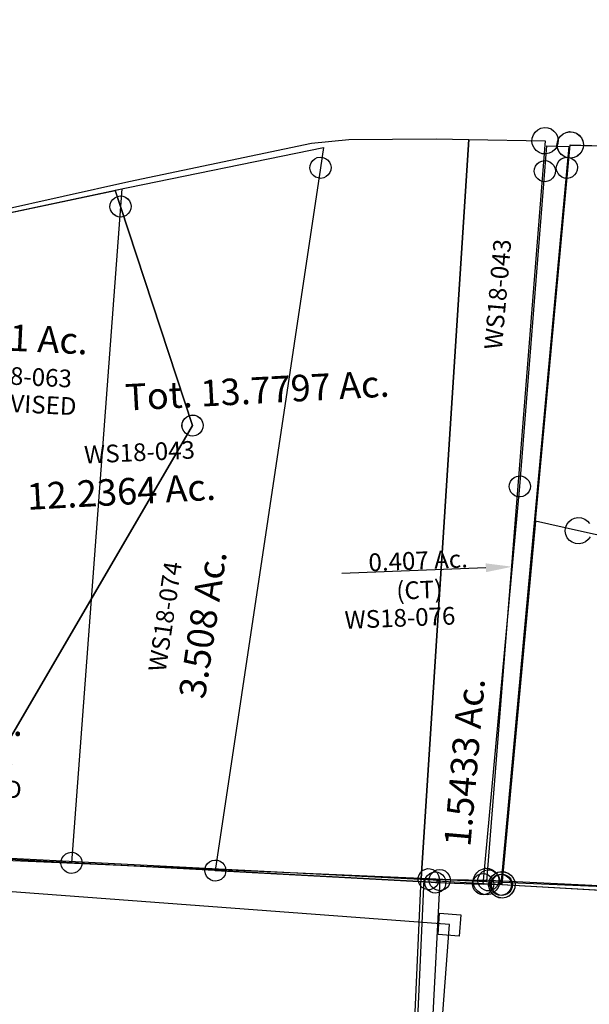
# Model space of a CAD drawing. Units: feet. Extents: x 1962109 to 2000761, y 503958 to 541927.
# Drawn here: x 1967564 to 1968209, y 523823 to 524938 of the extents above; entities that cross this region are included whole.
import ezdxf
from ezdxf.enums import TextEntityAlignment as Align

# ---------------------------------------------------------------- set-up
doc = ezdxf.new("R2010")
doc.units = ezdxf.units.FT
doc.header["$MEASUREMENT"] = 0
doc.layers.add('DEED', color=30, linetype='CONTINUOUS')
doc.layers.add('SURVEY', color=2, linetype='CONTINUOUS')
doc.styles.add('Arial', font='arial.ttf')
doc.styles.get("Standard").update_dxf_attribs({"font": 'romans.shx', "height": 40})

# ---------------------------------------------------------------- blocks, each defined once
blk = doc.blocks.new('A$C7CAF6AC0-flat-1')
at = {"layer": 'SURVEY', "color": 6, "linetype": 'Continuous', "ltscale": 40}
for p, q in [((247.5, 846.2), (250.2, 847.7)), ((250.2, 847.7), (253.3, 848.6)), ((253.3, 848.6), (256.4, 848.4)), ((256.4, 848.4), (259.4, 847.6)), ((259.4, 847.6), (262, 845.9)), ((218.9, 836), (220.6, 838.6)), ((220.6, 838.6), (222.8, 840.7)), ((222.8, 840.7), (225.5, 842.2)), ((225.5, 842.2), (228.5, 843.1)), ((228.5, 843.1), (231.7, 842.9)), ((231.7, 842.9), (234.7, 842.1)), ((234.7, 842.1), (237.3, 840.4)), ((237.3, 840.4), (239.5, 838.2)), ((239.5, 838.2), (241, 835.5)), ((242.6, 835.3), (242.8, 838.5)), ((242.8, 838.5), (243.7, 841.5)), ((243.7, 841.5), (245.3, 844.1)), ((245.3, 844.1), (247.5, 846.2)), ((262, 845.9), (264.2, 843.7)), ((264.2, 843.7), (265.7, 841)), ((265.7, 841), (266.5, 838)), ((266.5, 838), (266.4, 834.8)), ((217.9, 829.8), (218.1, 833)), ((218.8, 826.8), (217.9, 829.8)), ((218.1, 833), (218.9, 836)), ((220.3, 824), (218.8, 826.8)), ((240.8, 826.3), (239.1, 823.7)), ((241.7, 829.3), (240.8, 826.3)), ((241, 835.5), (241.8, 832.5)), ((241.8, 832.5), (241.7, 829.3)), ((243.5, 832.3), (242.6, 835.3)), ((245, 829.5), (243.5, 832.3)), ((247.1, 827.4), (245, 829.5)), ((249.7, 825.7), (247.1, 827.4)), ((252.7, 824.8), (249.7, 825.7)), ((258.9, 825.5), (255.9, 824.7)), ((261.7, 827), (258.9, 825.5)), ((263.8, 829.2), (261.7, 827)), ((265.5, 831.8), (263.8, 829.2)), ((266.4, 834.8), (265.5, 831.8)), ((222.4, 821.9), (220.3, 824)), ((225, 820.2), (222.4, 821.9)), ((228, 819.3), (225, 820.2)), ((231.2, 819.2), (228, 819.3)), ((234.2, 820), (231.2, 819.2)), ((237, 821.5), (234.2, 820)), ((239.1, 823.7), (237, 821.5)), ((255.9, 824.7), (252.7, 824.8)), ((215.6, 477.8), (217.2, 480.4)), ((217.2, 480.4), (219.4, 482.6)), ((219.4, 482.6), (222.1, 484.1)), ((222.1, 484.1), (225.2, 484.9)), ((225.2, 484.9), (228.3, 484.8)), ((228.3, 484.8), (231.3, 483.9)), ((231.3, 483.9), (233.9, 482.3)), ((233.9, 482.3), (236.1, 480.1)), ((236.1, 480.1), (237.6, 477.4)), ((214.6, 471.7), (214.7, 474.8)), ((215.4, 468.6), (214.6, 471.7)), ((214.7, 474.8), (215.6, 477.8)), ((216.9, 465.9), (215.4, 468.6)), ((238.3, 471.2), (237.4, 468.2)), ((237.6, 477.4), (238.4, 474.3)), ((238.4, 474.3), (238.3, 471.2)), ((219.1, 463.7), (216.9, 465.9)), ((221.7, 462.1), (219.1, 463.7)), ((224.7, 461.2), (221.7, 462.1)), ((227.8, 461.1), (224.7, 461.2)), ((230.9, 461.9), (227.8, 461.1)), ((233.6, 463.4), (230.9, 461.9)), ((235.8, 465.6), (233.6, 463.4)), ((237.4, 468.2), (235.8, 465.6)), ((150.7, 20.7), (151.5, 23.7)), ((151.5, 23.7), (153.2, 26.3)), ((153.2, 26.3), (155.4, 28.5)), ((155.4, 28.5), (158.1, 30)), ((158.1, 30), (161.1, 30.8)), ((161.1, 30.8), (164.3, 30.7)), ((164.3, 30.7), (167.3, 29.8)), ((167.3, 29.8), (169.9, 28.1)), ((169.9, 28.1), (172.1, 26)), ((172.1, 26), (173.6, 23.2)), ((173.6, 23.2), (174.4, 20.2)), ((204.6, 19.5), (204.7, 22.6)), ((204.7, 22.6), (205.6, 25.6)), ((205.6, 25.6), (207.2, 28.2)), ((207.2, 28.2), (209.4, 30.4)), ((209.4, 30.4), (212.1, 31.9)), ((212.1, 31.9), (215.2, 32.7)), ((215.2, 32.7), (218.3, 32.6)), ((218.3, 32.6), (221.3, 31.7)), ((221.3, 31.7), (223.9, 30.1)), ((223.9, 30.1), (226.1, 27.9)), ((224.6, 20.2), (224.7, 23.3)), ((224.7, 23.3), (225.6, 26.3)), ((225.6, 26.3), (227.2, 28.9)), ((226.1, 27.9), (227.6, 25.2)), ((227.2, 28.9), (229.4, 31.1)), ((227.6, 25.2), (228.4, 22.1)), ((229.4, 31.1), (232.1, 32.6)), ((232.1, 32.6), (235.2, 33.4)), ((235.2, 33.4), (238.3, 33.3)), ((238.3, 33.3), (241.3, 32.4)), ((241.3, 32.4), (243.9, 30.8)), ((243.9, 30.8), (246.1, 28.6)), ((246.1, 28.6), (247.6, 25.9)), ((247.6, 25.9), (248.4, 22.8)), ((248.4, 22.8), (248.3, 19.7)), ((150.5, 17.6), (150.7, 20.7)), ((151.3, 14.5), (150.5, 17.6)), ((152.9, 11.8), (151.3, 14.5)), ((155, 9.6), (152.9, 11.8)), ((162.5, 18.9), (216.5, 20.8)), ((171.7, 11.4), (169.6, 9.3)), ((173.4, 14), (171.7, 11.4)), ((174.2, 17), (173.4, 14)), ((174.4, 20.2), (174.2, 17)), ((205.4, 16.4), (204.6, 19.5)), ((206.9, 13.7), (205.4, 16.4)), ((209.1, 11.5), (206.9, 13.7)), ((211.7, 9.9), (209.1, 11.5)), ((223.6, 11.2), (220.9, 9.7)), ((225.8, 13.4), (223.6, 11.2)), ((225.4, 17.1), (224.6, 20.2)), ((226.9, 14.4), (225.4, 17.1)), ((227.4, 16), (225.8, 13.4)), ((229.1, 12.2), (226.9, 14.4)), ((228.3, 19), (227.4, 16)), ((228.4, 22.1), (228.3, 19)), ((231.7, 10.6), (229.1, 12.2)), ((243.6, 11.9), (240.9, 10.4)), ((245.8, 14.1), (243.6, 11.9)), ((247.4, 16.7), (245.8, 14.1)), ((248.3, 19.7), (247.4, 16.7)), ((157.6, 8), (155, 9.6)), ((160.6, 7.1), (157.6, 8)), ((163.8, 6.9), (160.6, 7.1)), ((166.8, 7.8), (163.8, 6.9)), ((169.6, 9.3), (166.8, 7.8)), ((214.7, 9), (211.7, 9.9)), ((217.8, 8.9), (214.7, 9)), ((220.9, 9.7), (217.8, 8.9)), ((234.7, 9.7), (231.7, 10.6)), ((237.8, 9.6), (234.7, 9.7)), ((240.9, 10.4), (237.8, 9.6))]:
    blk.add_line(p, q, dxfattribs=at)
at = {"layer": 'SURVEY', "color": 6}
for points in [[(230.1, 860), (255.1, 861), (254.6, 836.6), (236.5, 21.5), (216.5, 20.8), (226.5, 473), (229.9, 831.1), (230.1, 860)], [(194.7, 378.4), (32.6, 360.5)]]:
    blk.add_lwpolyline(points, dxfattribs=at)
at = {"layer": 'SURVEY', "color": 6, "ltscale": 40}
blk.add_solid([(194.1, 383.4), (224.5, 381.7), (195.2, 373.5)], dxfattribs=at)
at = {"layer": 'SURVEY', "color": 6, "insert": (119.4, 364.7), "char_height": 20, "width": 348.331, "attachment_point": 5, "rotation": 6.3069, "style": 'Arial'}
blk.add_mtext('{\\Fromans|c0;0.407 Ac.\\P(CT)}', dxfattribs=at)
at = {"layer": 'SURVEY', "color": 1, "insert": (101.6, 315.1), "char_height": 20, "width": 348.331, "attachment_point": 5, "rotation": 6.3069, "style": 'Arial'}
blk.add_mtext('{\\Fromans|c0;WS18-076}', dxfattribs=at)
blk = doc.blocks.new('A$C1F0452E8-flat-1')
at = {"layer": 'SURVEY', "color": 6, "ltscale": 40}
for p, q in [((-418.5, 756.4), (-186.8, 821)), ((-186.8, 821), (-188.6, 798.1)), ((-188.6, 798.1), (-251.8, -4.1)), ((-411.2, 738.5), (-418.5, 756.4)), ((-312.6, 496.8), (-411.2, 738.5)), ((-562.4, -9.1), (-312.6, 496.8)), ((-251.8, -4.1), (-562.4, -9.1)), ((-251.8, -4.1), (0, 0))]:
    blk.add_line(p, q, dxfattribs=at)
at = {"layer": 'SURVEY', "color": 6, "linetype": 'Continuous', "ltscale": 40}
for p, q in [((-200.4, 799.9), (-199.5, 802.9)), ((-199.5, 802.9), (-197.9, 805.5)), ((-197.9, 805.5), (-195.7, 807.6)), ((-195.7, 807.6), (-193, 809.2)), ((-193, 809.2), (-189.9, 810)), ((-189.9, 810), (-186.8, 809.9)), ((-186.8, 809.9), (-183.8, 809)), ((-183.8, 809), (-181.2, 807.4)), ((-181.2, 807.4), (-179, 805.2)), ((-179, 805.2), (-177.5, 802.5)), ((-200.5, 796.7), (-200.4, 799.9)), ((-199.7, 793.7), (-200.5, 796.7)), ((-198.1, 790.9), (-199.7, 793.7)), ((-177.6, 793.3), (-179.3, 790.7)), ((-176.8, 796.3), (-177.6, 793.3)), ((-177.5, 802.5), (-176.6, 799.4)), ((-176.6, 799.4), (-176.8, 796.3)), ((-196, 788.8), (-198.1, 790.9)), ((-193.4, 787.1), (-196, 788.8)), ((-190.4, 786.3), (-193.4, 787.1)), ((-187.2, 786.1), (-190.4, 786.3)), ((-184.2, 787), (-187.2, 786.1)), ((-181.4, 788.5), (-184.2, 787)), ((-179.3, 790.7), (-181.4, 788.5)), ((-420.5, 745.9), (-418.3, 748)), ((-418.3, 748), (-415.6, 749.6)), ((-415.6, 749.6), (-412.5, 750.4)), ((-412.5, 750.4), (-409.4, 750.3)), ((-409.4, 750.3), (-406.4, 749.4)), ((-406.4, 749.4), (-403.8, 747.8)), ((-403.8, 747.8), (-401.6, 745.6)), ((-423.1, 737.1), (-423, 740.3)), ((-422.2, 734.1), (-423.1, 737.1)), ((-423, 740.3), (-422.1, 743.3)), ((-422.1, 743.3), (-420.5, 745.9)), ((-401.6, 745.6), (-400.1, 742.9)), ((-399.4, 736.7), (-400.2, 733.7)), ((-400.1, 742.9), (-399.2, 739.8)), ((-399.2, 739.8), (-399.4, 736.7)), ((-420.7, 731.3), (-422.2, 734.1)), ((-418.6, 729.2), (-420.7, 731.3)), ((-415.9, 727.5), (-418.6, 729.2)), ((-413, 726.7), (-415.9, 727.5)), ((-409.8, 726.6), (-413, 726.7)), ((-406.8, 727.4), (-409.8, 726.6)), ((-404, 728.9), (-406.8, 727.4)), ((-401.9, 731.1), (-404, 728.9)), ((-400.2, 733.7), (-401.9, 731.1)), ((-323.5, 501.6), (-321.9, 504.2)), ((-321.9, 504.2), (-319.7, 506.3)), ((-319.7, 506.3), (-317, 507.9)), ((-317, 507.9), (-314, 508.7)), ((-314, 508.7), (-310.8, 508.6)), ((-310.8, 508.6), (-307.8, 507.7)), ((-307.8, 507.7), (-305.2, 506.1)), ((-305.2, 506.1), (-303, 503.9)), ((-303, 503.9), (-301.5, 501.2)), ((-324.5, 495.4), (-324.4, 498.6)), ((-323.7, 492.4), (-324.5, 495.4)), ((-324.4, 498.6), (-323.5, 501.6)), ((-322.2, 489.6), (-323.7, 492.4)), ((-301.7, 492), (-303.3, 489.4)), ((-300.8, 495), (-301.7, 492)), ((-301.5, 501.2), (-300.7, 498.1)), ((-300.7, 498.1), (-300.8, 495)), ((-320, 487.5), (-322.2, 489.6)), ((-317.4, 485.8), (-320, 487.5)), ((-314.4, 485), (-317.4, 485.8)), ((-311.3, 484.8), (-314.4, 485)), ((-308.2, 485.7), (-311.3, 484.8)), ((-305.5, 487.2), (-308.2, 485.7)), ((-303.3, 489.4), (-305.5, 487.2)), ((-571.7, -1.7), (-569.5, 0.5)), ((-569.5, 0.5), (-566.8, 2)), ((-566.8, 2), (-563.7, 2.8)), ((-563.7, 2.8), (-560.6, 2.7)), ((-560.6, 2.7), (-557.6, 1.8)), ((-557.6, 1.8), (-555, 0.2)), ((-555, 0.2), (-552.8, -2)), ((-263.6, -2.3), (-262.7, 0.7)), ((-262.7, 0.7), (-261.1, 3.3)), ((-261.1, 3.3), (-258.9, 5.5)), ((-258.9, 5.5), (-256.2, 7)), ((-256.2, 7), (-253.1, 7.8)), ((-253.1, 7.8), (-250, 7.7)), ((-250, 7.7), (-247, 6.9)), ((-247, 6.9), (-244.4, 5.2)), ((-244.4, 5.2), (-242.2, 3.1)), ((-242.2, 3.1), (-240.7, 0.3)), ((-240.7, 0.3), (-239.8, -2.7)), ((-574.3, -10.5), (-574.2, -7.3)), ((-573.5, -13.5), (-574.3, -10.5)), ((-574.2, -7.3), (-573.3, -4.3)), ((-573.3, -4.3), (-571.7, -1.7)), ((-552.8, -2), (-551.3, -4.7)), ((-550.6, -10.9), (-551.5, -13.9)), ((-551.3, -4.7), (-550.5, -7.8)), ((-550.5, -7.8), (-550.6, -10.9)), ((-263.7, -5.4), (-263.6, -2.3)), ((-262.8, -8.5), (-263.7, -5.4)), ((-261.3, -11.2), (-262.8, -8.5)), ((-240.8, -8.9), (-242.5, -11.5)), ((-240, -5.9), (-240.8, -8.9)), ((-239.8, -2.7), (-240, -5.9)), ((-572, -16.2), (-573.5, -13.5)), ((-569.8, -18.4), (-572, -16.2)), ((-567.2, -20), (-569.8, -18.4)), ((-564.2, -20.9), (-567.2, -20)), ((-561, -21), (-564.2, -20.9)), ((-558, -20.2), (-561, -21)), ((-555.3, -18.7), (-558, -20.2)), ((-553.1, -16.5), (-555.3, -18.7)), ((-551.5, -13.9), (-553.1, -16.5)), ((-259.2, -13.4), (-261.3, -11.2)), ((-256.5, -15), (-259.2, -13.4)), ((-253.6, -15.9), (-256.5, -15)), ((-250.4, -16), (-253.6, -15.9)), ((-247.4, -15.2), (-250.4, -16)), ((-244.6, -13.7), (-247.4, -15.2)), ((-242.5, -11.5), (-244.6, -13.7))]:
    blk.add_line(p, q, dxfattribs=at)
at = {"layer": 'SURVEY', "color": 6, "ltscale": 40}
blk.add_text('3.508 Ac.', height=30, rotation=85.4961, dxfattribs=at).set_placement((-270.5, 271.9), align=Align.CENTER)
at = {"layer": 'SURVEY', "color": 1, "ltscale": 40}
blk.add_text('WS18-074', height=20, rotation=85.4961, dxfattribs=at).set_placement((-318.6, 278), align=Align.CENTER)
blk = doc.blocks.new('WASHINGTONWSA$C558B03A1-flat-1')
at = {"layer": 'SURVEY', "ltscale": 40}
for p, q in [((273.3, 767.5), (274.9, 770.1)), ((274.9, 770.1), (277.1, 772.3)), ((277.1, 772.3), (279.8, 773.8)), ((279.8, 773.8), (282.9, 774.6)), ((282.9, 774.6), (286, 774.5)), ((286, 774.5), (289, 773.6)), ((289, 773.6), (291.6, 772)), ((291.6, 772), (293.8, 769.8)), ((293.8, 769.8), (295.3, 767.1)), ((272.3, 761.3), (272.4, 764.5)), ((273.1, 758.3), (272.3, 761.3)), ((272.4, 764.5), (273.3, 767.5)), ((274.6, 755.5), (273.1, 758.3)), ((296, 760.9), (295.1, 757.9)), ((295.3, 767.1), (296.1, 764)), ((296.1, 764), (296, 760.9)), ((276.8, 753.4), (274.6, 755.5)), ((279.4, 751.7), (276.8, 753.4)), ((282.4, 750.9), (279.4, 751.7)), ((285.6, 750.8), (282.4, 750.9)), ((288.6, 751.6), (285.6, 750.8)), ((291.3, 753.1), (288.6, 751.6)), ((293.5, 755.3), (291.3, 753.1)), ((295.1, 757.9), (293.5, 755.3)), ((371, 522.8), (371.8, 525.8)), ((371.8, 525.8), (373.5, 528.4)), ((373.5, 528.4), (375.6, 530.5)), ((375.6, 530.5), (378.3, 532.1)), ((378.3, 532.1), (381.4, 532.9)), ((381.4, 532.9), (384.5, 532.8)), ((384.5, 532.8), (387.5, 531.9)), ((387.5, 531.9), (390.1, 530.3)), ((390.1, 530.3), (392.3, 528.1)), ((392.3, 528.1), (393.8, 525.4)), ((393.8, 525.4), (394.7, 522.3)), ((370.8, 519.6), (371, 522.8)), ((371.7, 516.6), (370.8, 519.6)), ((373.2, 513.8), (371.7, 516.6)), ((375.4, 511.7), (373.2, 513.8)), ((392.1, 513.6), (389.9, 511.4)), ((393.7, 516.2), (392.1, 513.6)), ((394.6, 519.2), (393.7, 516.2)), ((394.7, 522.3), (394.6, 519.2)), ((378, 510), (375.4, 511.7)), ((381, 509.2), (378, 510)), ((384.1, 509.1), (381, 509.2)), ((387.2, 509.9), (384.1, 509.1)), ((389.9, 511.4), (387.2, 509.9)), ((695.4, 24.2), (133, 15.1))]:
    blk.add_line(p, q, dxfattribs=at)
at = {"layer": 'SURVEY'}
blk.add_lwpolyline([(15, 705.8), (276.9, 780.6), (284.2, 762.7), (382.8, 521), (133, 15.1), (11.7, 13.1), (14.9, 685.8), (15, 705.8)], dxfattribs=at)
at = {"layer": 'SURVEY', "ltscale": 40}
for s, height, p in [('4.501 Ac.', 30, (89.9, 589.4)), ('AS REVISED', 20, (103.3, 520.3))]:
    blk.add_text(s, height=height, rotation=1.2233, dxfattribs=at).set_placement(p)
at = {"layer": 'SURVEY', "color": 1, "ltscale": 40}
blk.add_text('WS18-063', height=20, rotation=1.2233, dxfattribs=at).set_placement((117.7, 551.7))
blk = doc.blocks.new('WASHINGTONWSA$C04E11B73-flat-1')
at = {"layer": 'SURVEY', "color": 4, "ltscale": 40}
for p, q in [((271.3, 777.5), (271.4, 780.7)), ((271.4, 780.7), (272.3, 783.7)), ((272.3, 783.7), (273.9, 786.3)), ((273.9, 786.3), (276.1, 788.4)), ((276.1, 788.4), (278.8, 790)), ((278.8, 790), (281.8, 790.8)), ((281.8, 790.8), (285, 790.7)), ((285, 790.7), (288, 789.8)), ((288, 789.8), (290.6, 788.2)), ((290.6, 788.2), (292.8, 786)), ((292.8, 786), (294.3, 783.3)), ((294.3, 783.3), (295.1, 780.2)), ((272.1, 774.5), (271.3, 777.5)), ((273.6, 771.7), (272.1, 774.5)), ((275.8, 769.6), (273.6, 771.7)), ((278.4, 767.9), (275.8, 769.6)), ((290.3, 769.3), (287.6, 767.8)), ((292.5, 771.5), (290.3, 769.3)), ((294.1, 774.1), (292.5, 771.5)), ((295, 777.1), (294.1, 774.1)), ((295.1, 780.2), (295, 777.1)), ((281.4, 767.1), (278.4, 767.9)), ((284.6, 766.9), (281.4, 767.1)), ((287.6, 767.8), (284.6, 766.9)), ((2.2, 723.8), (3, 726.8)), ((3, 726.8), (4.7, 729.4)), ((4.7, 729.4), (6.8, 731.6)), ((6.8, 731.6), (9.6, 733.1)), ((9.6, 733.1), (12.6, 734)), ((12.6, 734), (15.8, 733.8)), ((15.8, 733.8), (18.8, 733)), ((18.8, 733), (21.4, 731.3)), ((21.4, 731.3), (23.5, 729.2)), ((23.5, 729.2), (25.1, 726.4)), ((25.1, 726.4), (25.9, 723.4)), ((2, 720.7), (2.2, 723.8)), ((2.9, 717.6), (2, 720.7)), ((4.4, 714.9), (2.9, 717.6)), ((6.6, 712.7), (4.4, 714.9)), ((9.5, 713.1), (12.5, 714)), ((12.5, 714), (15.7, 713.8)), ((15.7, 713.8), (18.7, 713)), ((23.3, 714.6), (21.1, 712.5)), ((24.9, 717.2), (23.3, 714.6)), ((25.8, 720.2), (24.9, 717.2)), ((25.9, 723.4), (25.8, 720.2)), ((2, 700.7), (2.1, 703.8)), ((2.1, 703.8), (2.9, 706.8)), ((2.9, 706.8), (4.6, 709.4)), ((4.6, 709.4), (6.7, 711.6)), ((9.2, 711.1), (6.6, 712.7)), ((6.7, 711.6), (9.5, 713.1)), ((12.2, 710.2), (9.2, 711.1)), ((15.3, 710.1), (12.2, 710.2)), ((18.4, 710.9), (15.3, 710.1)), ((21.1, 712.5), (18.4, 710.9)), ((18.7, 713), (21.3, 711.3)), ((21.3, 711.3), (23.4, 709.2)), ((23.4, 709.2), (25, 706.4)), ((25, 706.4), (25.8, 703.4)), ((25.8, 703.4), (25.7, 700.2)), ((2.8, 697.6), (2, 700.7)), ((4.3, 694.9), (2.8, 697.6)), ((6.5, 692.7), (4.3, 694.9)), ((9.1, 691.1), (6.5, 692.7)), ((21, 692.5), (18.3, 690.9)), ((23.2, 694.6), (21, 692.5)), ((24.8, 697.2), (23.2, 694.6)), ((25.7, 700.2), (24.8, 697.2)), ((12.1, 690.2), (9.1, 691.1)), ((15.2, 690.1), (12.1, 690.2)), ((18.3, 690.9), (15.2, 690.1)), ((272.6, 43.3), (275.3, 44.8)), ((275.3, 44.8), (278.3, 45.6)), ((278.3, 45.6), (281.5, 45.5)), ((281.5, 45.5), (284.5, 44.6)), ((284.5, 44.6), (287.1, 43)), ((-1.1, 31.1), (-0.2, 34.1)), ((-0.2, 34.1), (1.4, 36.7)), ((0.7, 33.2), (2.3, 35.8)), ((1.4, 36.7), (3.6, 38.9)), ((2.3, 35.8), (4.5, 37.9)), ((3.6, 38.9), (6.3, 40.4)), ((4.5, 37.9), (7.2, 39.5)), ((6.3, 40.4), (9.3, 41.3)), ((7.2, 39.5), (10.3, 40.3)), ((9.3, 41.3), (12.5, 41.1)), ((10.3, 40.3), (13.4, 40.2)), ((12.5, 41.1), (15.5, 40.3)), ((13.4, 40.2), (16.4, 39.3)), ((15.5, 40.3), (18.1, 38.6)), ((16.4, 39.3), (19, 37.7)), ((18.1, 38.6), (20.3, 36.5)), ((19, 37.7), (21.2, 35.5)), ((20.3, 36.5), (21.8, 33.7)), ((21.2, 35.5), (22.7, 32.8)), ((21.8, 33.7), (22.6, 30.7)), ((267.8, 32.3), (267.9, 35.5)), ((267.9, 35.5), (268.7, 38.5)), ((268.7, 38.5), (270.4, 41.1)), ((270.4, 41.1), (272.6, 43.3)), ((287.1, 43), (289.3, 40.8)), ((289.3, 40.8), (290.8, 38.1)), ((290.8, 38.1), (291.6, 35)), ((291.6, 35), (291.5, 31.9)), ((-1.2, 28), (-1.1, 31.1)), ((-0.4, 24.9), (-1.2, 28)), ((1.1, 22.2), (-0.4, 24.9)), ((-0.3, 27), (-0.2, 30.2)), ((0.5, 24), (-0.3, 27)), ((-0.2, 30.2), (0.7, 33.2)), ((2, 21.2), (0.5, 24)), ((10.7, 29.3), (11.6, 28.4)), ((21.6, 24.5), (20, 21.9)), ((22.5, 23.6), (20.9, 21)), ((22.5, 27.5), (21.6, 24.5)), ((22.6, 30.7), (22.5, 27.5)), ((23.4, 26.6), (22.5, 23.6)), ((22.7, 32.8), (23.5, 29.7)), ((23.5, 29.7), (23.4, 26.6)), ((268.6, 29.3), (267.8, 32.3)), ((270.1, 26.6), (268.6, 29.3)), ((272.3, 24.4), (270.1, 26.6)), ((274.9, 22.8), (272.3, 24.4)), ((277.9, 21.9), (274.9, 22.8)), ((284.1, 22.6), (281, 21.8)), ((286.8, 24.1), (284.1, 22.6)), ((289, 26.3), (286.8, 24.1)), ((290.6, 28.9), (289, 26.3)), ((291.5, 31.9), (290.6, 28.9)), ((3.3, 20), (1.1, 22.2)), ((4.2, 19.1), (2, 21.2)), ((5.9, 18.4), (3.3, 20)), ((6.8, 17.4), (4.2, 19.1)), ((8.9, 17.5), (5.9, 18.4)), ((9.8, 16.6), (6.8, 17.4)), ((12.1, 17.4), (8.9, 17.5)), ((13, 16.5), (9.8, 16.6)), ((15.1, 18.2), (12.1, 17.4)), ((16, 17.3), (13, 16.5)), ((17.8, 19.8), (15.1, 18.2)), ((18.7, 18.8), (16, 17.3)), ((20, 21.9), (17.8, 19.8)), ((20.9, 21), (18.7, 18.8)), ((281, 21.8), (277.9, 21.9))]:
    blk.add_line(p, q, dxfattribs=at)
at = {"layer": 'SURVEY', "color": 4}
blk.add_lwpolyline([(283.3, 798.9), (283.2, 778.9), (279.7, 33.7), (10.7, 29.3), (13.9, 702), (14, 722), (283.3, 798.9)], dxfattribs=at)
at = {"layer": 'SURVEY', "color": 4, "ltscale": 40}
for s, height, p in [('4.501 Ac.', 30, (46, 170.2)), ('SEE REVISED', 20, (55.2, 99.6))]:
    blk.add_text(s, height=height, rotation=0.9281, dxfattribs=at).set_placement(p)
at = {"layer": 'SURVEY', "color": 1, "ltscale": 40}
blk.add_text('WS18-061', height=20, rotation=0.9281, dxfattribs=at).set_placement((81.3, 136.7))
blk = doc.blocks.new('WASHINGTONWSA$C4510195A-flat-1')
at = {"layer": 'SURVEY', "color": 6, "ltscale": 40}
blk.add_line((57.7, 148.1), (-16.3, 147.2), dxfattribs=at)
at = {"layer": 'SURVEY', "color": 6}
blk.add_lwpolyline([(667.4, 156.1), (57.7, 148.1), (76.4, 989.3), (540.4, 1007.6), (669.4, 1013.3), (667.4, 156.1)], dxfattribs=at)
for points in [[(78.7, 1004), (82.4, 1002.9), (85.7, 1000.9), (88.4, 998.1), (90.3, 994.7), (91.3, 990.9), (91.1, 987), (90, 983.2), (88, 980), (85.3, 977.3), (81.8, 975.4), (78, 974.4), (74.1, 974.5), (70.4, 975.6), (67.1, 977.7), (64.4, 980.4), (62.5, 983.8), (61.5, 987.6), (61.6, 991.6), (62.7, 995.3), (64.8, 998.5), (67.5, 1001.3), (70.9, 1003.1), (74.7, 1004.2)], [(60, 162.9), (63.8, 161.8), (67, 159.7), (69.7, 157), (71.6, 153.6), (72.7, 149.8), (72.5, 145.9), (71.4, 142.1), (69.3, 138.9), (66.6, 136.1), (63.2, 134.3), (59.4, 133.2), (55.5, 133.4), (51.7, 134.5), (48.5, 136.6), (45.8, 139.3), (43.9, 142.7), (42.8, 146.5), (43, 150.4), (44.1, 154.2), (46.2, 157.4), (48.9, 160.1), (52.3, 162), (56.1, 163.1)]]:
    blk.add_lwpolyline(points, close=True, dxfattribs=at)
blk = doc.blocks.new('WASHINGTONWSA$C513F1D11-flat-1')
at = {"layer": 'SURVEY', "color": 2, "ltscale": 40}
for p, q in [((90.3, 864.1), (554.2, 882.5)), ((75.5, 866.4), (76.6, 870.2)), ((76.6, 870.2), (78.7, 873.4)), ((78.7, 873.4), (81.4, 876.1)), ((81.4, 876.1), (84.8, 878)), ((84.8, 878), (88.6, 879.1)), ((88.6, 879.1), (92.5, 878.9)), ((92.5, 878.9), (96.3, 877.8)), ((96.3, 877.8), (99.5, 875.7)), ((99.5, 875.7), (102.3, 873)), ((102.3, 873), (104.1, 869.6)), ((104.1, 869.6), (105.2, 865.8)), ((75.3, 862.5), (75.5, 866.4)), ((76.4, 858.7), (75.3, 862.5)), ((78.3, 855.3), (76.4, 858.7)), ((80.8, 436.4), (90.3, 864.2)), ((105, 861.9), (103.9, 858.1)), ((105.2, 865.8), (105, 861.9)), ((81, 852.6), (78.3, 855.3)), ((84.2, 850.5), (81, 852.6)), ((88, 849.4), (84.2, 850.5)), ((91.9, 849.2), (88, 849.4)), ((95.7, 850.3), (91.9, 849.2)), ((99.1, 852.2), (95.7, 850.3)), ((101.8, 854.9), (99.1, 852.2)), ((103.9, 858.1), (101.8, 854.9)), ((80.8, 436.4), (71.6, 23)), ((130, 429.1), (80.8, 436.4)), ((115.3, 431.4), (116.4, 435.2)), ((116.4, 435.2), (118.4, 438.4)), ((118.4, 438.4), (121.2, 441.1)), ((121.2, 441.1), (124.6, 443)), ((124.6, 443), (128.4, 444)), ((128.4, 444), (132.3, 443.9)), ((132.3, 443.9), (136.1, 442.8)), ((136.1, 442.8), (139.3, 440.7)), ((139.3, 440.7), (142, 438)), ((115.1, 427.5), (115.3, 431.4)), ((116.2, 423.7), (115.1, 427.5)), ((118, 420.2), (116.2, 423.7)), ((615.1, 357.6), (130, 429.1)), ((120.8, 417.5), (118, 420.2)), ((124, 415.5), (120.8, 417.5)), ((127.7, 414.4), (124, 415.5)), ((131.7, 414.2), (127.7, 414.4)), ((135.5, 415.2), (131.7, 414.2)), ((138.9, 417.1), (135.5, 415.2)), ((141.6, 419.8), (138.9, 417.1)), ((143.7, 423.1), (141.6, 419.8)), ((60, 32.3), (62.7, 35)), ((62.7, 35), (66.2, 36.9)), ((66.2, 36.9), (70, 37.9)), ((70, 37.9), (73.9, 37.8)), ((73.9, 37.8), (77.7, 36.7)), ((77.7, 36.7), (80.9, 34.6)), ((80.9, 34.6), (83.6, 31.9)), ((71.6, 23), (-2.4, 22.1)), ((56.7, 21.4), (56.9, 25.3)), ((56.9, 25.3), (58, 29.1)), ((58, 29.1), (60, 32.3)), ((83.6, 31.9), (85.5, 28.5)), ((85.5, 28.5), (86.5, 24.7)), ((86.5, 24.7), (86.4, 20.7)), ((57.7, 17.6), (56.7, 21.4)), ((59.6, 14.2), (57.7, 17.6)), ((62.3, 11.4), (59.6, 14.2)), ((65.6, 9.4), (62.3, 11.4)), ((83.2, 13.8), (80.5, 11)), ((85.3, 17), (83.2, 13.8)), ((86.4, 20.7), (85.3, 17)), ((69.3, 8.3), (65.6, 9.4)), ((73.3, 8.1), (69.3, 8.3)), ((77.1, 9.1), (73.3, 8.1)), ((80.5, 11), (77.1, 9.1))]:
    blk.add_line(p, q, dxfattribs=at)
blk = doc.blocks.new('WASHINGTONWSA$C3079220A-flat-1')
at = {"layer": 'SURVEY', "color": 2, "ltscale": 40}
for p, q in [((439.7, 3733.7), (441.7, 3736.9)), ((441.7, 3736.9), (444.4, 3739.6)), ((444.4, 3739.6), (447.8, 3741.5)), ((447.8, 3741.5), (451.6, 3742.6)), ((451.6, 3742.6), (455.5, 3742.4)), ((455.5, 3742.4), (459.3, 3741.4)), ((459.3, 3741.4), (462.6, 3739.3)), ((462.6, 3739.3), (465.3, 3736.6)), ((465.3, 3736.6), (467.2, 3733.2)), ((330.2, 3722.2), (367.3, 3723.8)), ((367.3, 3723.8), (365, 2885.1)), ((365, 2885.1), (367.3, 3723.8)), ((367.3, 3723.8), (453.3, 3727.7)), ((438.4, 3726), (438.6, 3729.9)), ((439.5, 3722.2), (438.4, 3726)), ((438.6, 3729.9), (439.7, 3733.7)), ((453.3, 3727.7), (439.1, 2886.5)), ((468.1, 3725.5), (467, 3721.7)), ((467.2, 3733.2), (468.2, 3729.4)), ((468.2, 3729.4), (468.1, 3725.5)), ((189.7, 3708.7), (231.5, 3715.5)), ((231.5, 3715.5), (330.2, 3722.2)), ((441.4, 3718.8), (439.5, 3722.2)), ((444.1, 3716.1), (441.4, 3718.8)), ((447.4, 3714), (444.1, 3716.1)), ((451.1, 3712.9), (447.4, 3714)), ((455.1, 3712.8), (451.1, 3712.9)), ((458.9, 3713.8), (455.1, 3712.8)), ((462.3, 3715.7), (458.9, 3713.8)), ((465, 3718.5), (462.3, 3715.7)), ((467, 3721.7), (465, 3718.5)), ((-13.9, 3652.4), (189.7, 3708.7)), ((-316.8, 3565.4), (-13.9, 3652.4)), ((430.1, 2898.4), (433.5, 2900.3)), ((433.5, 2900.3), (437.3, 2901.4)), ((437.3, 2901.4), (441.3, 2901.2)), ((441.3, 2901.2), (445, 2900.2)), ((445, 2900.2), (448.3, 2898.1)), ((424.2, 2884.8), (424.3, 2888.7)), ((424.3, 2888.7), (425.4, 2892.4)), ((425.4, 2892.4), (427.4, 2895.7)), ((427.4, 2895.7), (430.1, 2898.4)), ((439.1, 2886.5), (1048.7, 2897.6)), ((448.3, 2898.1), (451, 2895.4)), ((451, 2895.4), (452.9, 2892)), ((452.9, 2892), (454, 2888.2)), ((454, 2888.2), (453.8, 2884.3)), ((365, 2885.1), (-318.6, 2872.7)), ((365, 2885.1), (439.1, 2886.5)), ((439.1, 2886.5), (365, 2885.1)), ((413.2, 207.1), (365, 2885.1)), ((425.2, 2880.9), (424.2, 2884.8)), ((427.1, 2877.5), (425.2, 2880.9)), ((429.9, 2874.8), (427.1, 2877.5)), ((450.7, 2877.3), (448, 2874.5)), ((452.8, 2880.5), (450.7, 2877.3)), ((453.8, 2884.3), (452.8, 2880.5)), ((433.1, 2872.8), (429.9, 2874.8)), ((436.9, 2871.7), (433.1, 2872.8)), ((440.8, 2871.6), (436.9, 2871.7)), ((444.6, 2872.6), (440.8, 2871.6)), ((448, 2874.5), (444.6, 2872.6))]:
    blk.add_line(p, q, dxfattribs=at)
for s, rotation, p in [('Tot. 13.7797 Ac.', 6.6242, (-1.2, 3393.3)), ('12.2364 Ac.', 6.6242, (-105.3, 3274.3)), ('1.5433 Ac.', 88.5547, (418.4, 2923.8))]:
    blk.add_text(s, height=30, rotation=rotation, dxfattribs=at).set_placement(p)
at = {"layer": 'SURVEY', "color": 1, "char_height": 20, "width": 190.07, "attachment_point": 1}
for insert, rotation in [((399.2, 3488.4), 88.6276), ((-46.3, 3350.5), 6.2229)]:
    blk.add_mtext('WS18-043', dxfattribs=dict(at, insert=insert, rotation=rotation))
blk = doc.blocks.new('WASHINGTONWSA$C5D2F5E58-flat-1')
at = {"layer": 'SURVEY', "color": 2, "ltscale": 40}
for p, q in [((-483.4, -347.6), (-481.2, -345.4)), ((-481.2, -345.4), (-478.5, -343.9)), ((-478.5, -343.9), (-475.4, -343.1)), ((-475.4, -343.1), (-472.3, -343.2)), ((-472.3, -343.2), (-469.3, -344.1)), ((-469.3, -344.1), (-466.7, -345.8)), ((-474.1, -355), (-548.2, -356)), ((-486, -356.4), (-485.9, -353.2)), ((-485.2, -359.4), (-486, -356.4)), ((-485.9, -353.2), (-485, -350.2)), ((-485, -350.2), (-483.4, -347.6)), ((-122.3, -350.4), (-474.1, -355)), ((-466.7, -345.8), (-464.5, -347.9)), ((-464.5, -347.9), (-463, -350.7)), ((-463, -350.7), (-462.2, -353.7)), ((-462.2, -353.7), (-462.3, -356.9)), ((-483.7, -362.1), (-485.2, -359.4)), ((-481.5, -364.3), (-483.7, -362.1)), ((-478.9, -366), (-481.5, -364.3)), ((-475.9, -366.8), (-478.9, -366)), ((-472.8, -367), (-475.9, -366.8)), ((-469.7, -366.1), (-472.8, -367)), ((-467, -364.6), (-469.7, -366.1)), ((-464.8, -362.5), (-467, -364.6)), ((-463.2, -359.9), (-464.8, -362.5)), ((-462.3, -356.9), (-463.2, -359.9))]:
    blk.add_line(p, q, dxfattribs=at)
blk = doc.blocks.new('A$C76B761F0-flat-1')
at = {"layer": 'SURVEY', "color": 4, "linetype": 'Continuous', "ltscale": 40}
for p, q in [((2741.7, 1067.7), (2741.8, 1091.7)), ((2741.8, 1091.7), (2765.8, 1091.6)), ((2765.8, 1091.6), (2765.7, 1067.6)), ((2765.7, 1067.6), (2741.7, 1067.7))]:
    blk.add_line(p, q, dxfattribs=at)
at = {"layer": 'SURVEY', "color": 4}
blk.add_lwpolyline([(217.6, 29.3), (221.6, 854.3), (1129.1, 849.9), (1125.1, 24.9), (2748.6, 17.1), (2753.8, 1079.7), (2069.7, 1083), (2074.4, 2046.2), (21.8, 2056.2), (17.2, 1100.2), (12, 37.6), (223.2, 36.6)], dxfattribs=at)
blk = doc.blocks.new('A$C6A4A7E13-flat-1')
at = {"layer": 'SURVEY', "color": 6, "linetype": 'Continuous', "ltscale": 40}
for p, q in [((2714.9, 835.9), (2717.1, 838)), ((2717.1, 838), (2719.9, 839.4)), ((2719.9, 839.4), (2723, 840)), ((2723, 840), (2726.2, 839.8)), ((2726.2, 839.8), (2729.1, 838.8)), ((2729.1, 838.8), (2731.6, 837)), ((2731.6, 837), (2733.7, 834.8)), ((2711.9, 827.3), (2712.1, 830.4)), ((2712.5, 824.2), (2711.9, 827.3)), ((2712.1, 830.4), (2713.1, 833.4)), ((2713.1, 833.4), (2714.9, 835.9)), ((2733.7, 834.8), (2735.1, 832)), ((2735.5, 825.7), (2734.5, 822.8)), ((2735.1, 832), (2735.8, 828.9)), ((2735.8, 828.9), (2735.5, 825.7)), ((2713.9, 821.4), (2712.5, 824.2)), ((2716, 819.1), (2713.9, 821.4)), ((2718.5, 817.4), (2716, 819.1)), ((2721.5, 816.4), (2718.5, 817.4)), ((2724.6, 816.1), (2721.5, 816.4)), ((2727.7, 816.8), (2724.6, 816.1)), ((2730.5, 818.2), (2727.7, 816.8)), ((2732.8, 820.3), (2730.5, 818.2)), ((2734.5, 822.8), (2732.8, 820.3))]:
    blk.add_line(p, q, dxfattribs=at)
at = {"layer": 'SURVEY', "color": 6, "ltscale": 40}
for p, q in [((2040.2, 817.2), (2723.8, 828.1)), ((2723.8, 828.1), (2733.8, 195.2))]:
    blk.add_line(p, q, dxfattribs=at)
blk = doc.blocks.new('A$C3F51562E-flat-1')
at = {"layer": 'SURVEY', "color": 2, "linetype": 'Continuous'}
for points in [[(78.6, 2969.7), (81.6, 2969), (84.3, 2967.5), (86.6, 2965.5), (88.3, 2962.8), (89.3, 2959.9), (89.4, 2956.7), (88.7, 2953.7), (87.2, 2951), (85.1, 2948.7), (82.5, 2947), (79.5, 2946), (76.4, 2945.9), (73.3, 2946.6), (70.6, 2948.1), (68.3, 2950.1), (66.6, 2952.8), (65.6, 2955.8), (65.6, 2958.9), (66.3, 2962), (67.8, 2964.7), (69.8, 2967), (72.4, 2968.6), (75.4, 2969.6)], [(146.1, 2972.6), (149.1, 2971.9), (151.8, 2970.4), (154.1, 2968.4), (155.8, 2965.7), (156.8, 2962.7), (156.8, 2959.6), (156.1, 2956.5), (154.7, 2953.8), (152.6, 2951.5), (150, 2949.9), (147, 2948.9), (143.8, 2948.8), (140.8, 2949.5), (138.1, 2951), (135.8, 2953), (134.1, 2955.7), (133.1, 2958.7), (133.1, 2961.8), (133.8, 2964.8), (135.3, 2967.5), (137.3, 2969.8), (139.9, 2971.5), (142.9, 2972.5)]]:
    blk.add_lwpolyline(points, close=True, dxfattribs=at)
at = {"layer": 'SURVEY', "color": 2}
blk.add_lwpolyline([(94.7, 1625.3), (83, 2324.7), (72.5, 2957.6), (77.5, 2957.8), (145, 2960.7), (496.6, 2965.7), (727.2, 2969), (744.3, 1631.9), (94.7, 1625.3)], dxfattribs=at)

msp = doc.modelspace()

# ---------------------------------------------------------------- block references
at = {"layer": 'DEED', "ltscale": 40}
for name, p, rotation in [('A$C76B761F0-flat-1', (1965227.9, 523027.9), 356), ('A$C6A4A7E13-flat-1', (1965266.3, 523319.2), 356.1661020967391), ('WASHINGTONWSA$C4510195A-flat-1', (1968041.8, 523814.2), 356), ('WASHINGTONWSA$C3079220A-flat-1', (1967475.6, 521107.9), 356.455207505549), ('WASHINGTONWSA$C513F1D11-flat-1', (1968036.7, 523939.9), 356), ('WASHINGTONWSA$C5D2F5E58-flat-1', (1968607.5, 524279), 356), ('A$C1F0452E8-flat-1', (1968036.9, 523960.6), 356), ('A$C7CAF6AC0-flat-1', (1967871, 523953), 356), ('WASHINGTONWSA$C04E11B73-flat-1', (1967341.4, 523968.7), 356), ('WASHINGTONWSA$C558B03A1-flat-1', (1967341.5, 523984.9), 356), ('A$C3F51562E-flat-1', (1967766.6, 521017), 356.4552064720623)]:
    msp.add_blockref(name, p, dxfattribs=dict(at, rotation=rotation))

doc.saveas('drawing.dxf')
